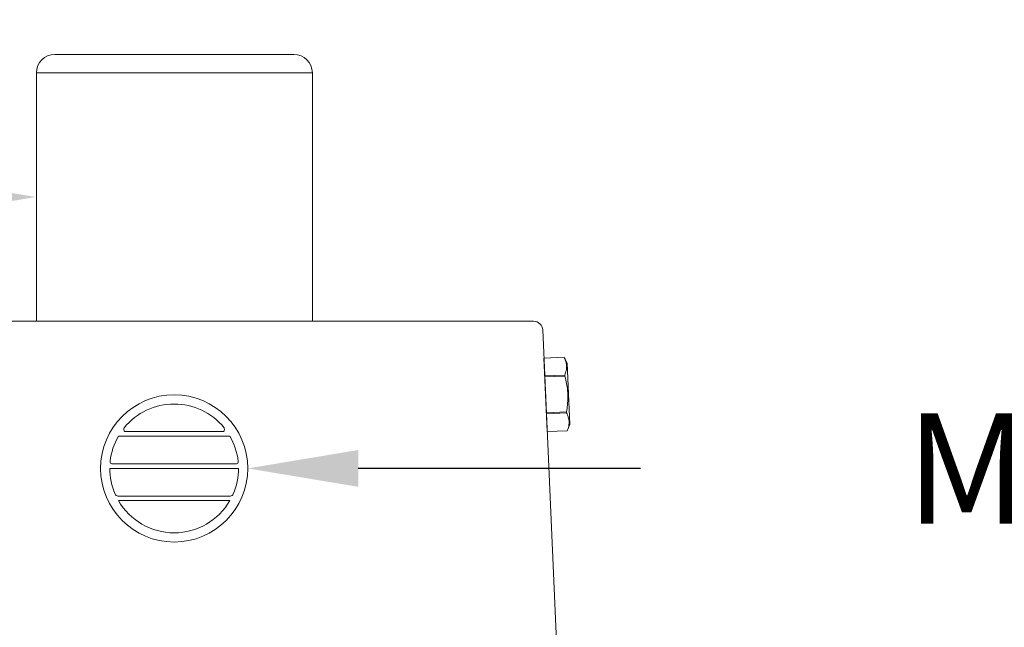
# Model space of a CAD drawing. Extents: x -31 to 140, y -11 to 52.
# Drawn here: x 46 to 53, y 20 to 24 of the extents above; entities that cross this region are included whole.
import ezdxf

# ---------------------------------------------------------------- set-up
doc = ezdxf.new("R2010")
doc.units = 0
doc.header["$MEASUREMENT"] = 0
doc.layers.get('0').update_dxf_attribs({"linetype": 'CONTINUOUS', "lineweight": 15})
doc.layers.get('DEFPOINTS').update_dxf_attribs({"linetype": 'CONTINUOUS'})
doc.layers.add('Text', color=7, linetype='CONTINUOUS')
doc.styles.add('ROMAND', font='romand.shx', dxfattribs={"oblique": 15})
doc.dimstyles.new('ROMAND', dxfattribs={"dimscale": 6, "dimtxt": 0.125, "dimasz": 0.125, "dimexe": 0.0625, "dimexo": 0.0625, "dimgap": 0.09, "dimtad": 0, "dimtih": 1, "dimtoh": 1, "dimdec": 3, "dimzin": 0, "dimdsep": 46, "dimlunit": 4, "dimtxsty": 'ROMAND', "dimcen": 0, "dimadec": 0, "dimazin": 0, "dimtfac": 1, "dimtdec": 3, "dimtofl": 0, "dimtmove": 0, "dimatfit": 3, "dimfxl": 0, "dimtolj": 1, "dimtzin": 0, "dimarcsym": 0})

# ---------------------------------------------------------------- blocks, each defined once
blk = doc.blocks.new('*D0')
at = {"layer": 'DEFPOINTS', "color": 0}
for p in [(47.2484, 20.8022), (47.4984, 20.8022)]:
    blk.add_point(p, dxfattribs=at)
at = {"layer": 'Text', "color": 0, "lineweight": -2}
blk.add_line((50.1665, 20.8022), (48.2484, 20.8022), dxfattribs=at)
at = {"layer": 'Text', "color": 0}
blk.add_solid([(48.2484, 20.9272), (48.2484, 20.6772), (47.4984, 20.8022)], dxfattribs=at)
at = {"layer": 'Text', "color": 0, "insert": (58.4141, 20.8022), "char_height": 0.75, "attachment_point": 5, "style": 'ROMAND'}
blk.add_mtext('\\A1;BALLAST HOUSING w/ \\PMIDGET LOUVER FOR HEAT\\PDISSIPATION (2 @ 180%%d)', dxfattribs=at)
blk = doc.blocks.new('*D2')
at = {"layer": 'DEFPOINTS', "color": 0}
for p in [(46.0593, 22.646), (46.3093, 22.646)]:
    blk.add_point(p, dxfattribs=at)
at = {"layer": 'Text', "color": 0, "lineweight": -2}
blk.add_line((44.5593, 22.646), (45.3093, 22.646), dxfattribs=at)
at = {"layer": 'Text', "color": 0}
blk.add_solid([(45.3093, 22.771), (45.3093, 22.521), (46.0593, 22.646)], dxfattribs=at)
at = {"layer": 'Text', "color": 0, "insert": (34.9571, 22.646), "char_height": 0.75, "attachment_point": 5, "style": 'ROMAND'}
blk.add_mtext('\\A1;MOGUL OR MEDIUM 4KV\\PBASED LAMP SOCKET MOUNTED\\PTO BALLAST CANISTER', dxfattribs=at)

msp = doc.modelspace()

# ---------------------------------------------------------------- linework, layer by layer
for p, q in [((46.187, 23.6147), (47.812, 23.6147)), ((46.062, 21.8022), (46.062, 23.4897)), ((46.062, 23.4897), (47.937, 23.4897)), ((47.937, 21.8022), (47.937, 23.4897)), ((44.5593, 21.8022), (49.4397, 21.8022)), ((49.5021, 21.7425), (49.7428, 16.3591)), ((49.5106, 21.5522), (49.6469, 21.5583)), ((49.5106, 21.5522), (49.6469, 21.5583)), ((49.533, 21.0521), (49.5106, 21.5522)), ((49.5106, 21.5522), (49.5106, 21.5522)), ((49.6469, 21.5583), (49.6469, 21.5583)), ((49.6686, 21.5167), (49.6469, 21.5583)), ((49.6872, 21.1015), (49.6686, 21.5167)), ((49.6523, 21.4366), (49.5161, 21.4306)), ((49.5164, 21.4238), (49.6526, 21.4298)), ((49.6526, 21.4298), (49.6523, 21.4366)), ((49.6635, 21.1866), (49.5273, 21.1805)), ((49.5276, 21.1737), (49.6638, 21.1798)), ((49.6638, 21.1798), (49.6635, 21.1866)), ((49.6693, 21.0582), (49.6872, 21.1015)), ((49.6693, 21.0582), (49.533, 21.0521)), ((49.6692, 21.0582), (49.533, 21.0521)), ((49.533, 21.0521), (49.533, 21.0521)), ((49.6693, 21.0582), (49.6692, 21.0582))]:
    msp.add_line(p, q)
at = {"color": 8}
for p, q in [((47.377, 21.021), (46.6192, 21.021)), ((47.3294, 21.0522), (46.6668, 21.0522)), ((47.4226, 20.8335), (46.5737, 20.8335)), ((47.4356, 20.8022), (46.5606, 20.8022)), ((47.3798, 20.6147), (46.6165, 20.6147)), ((47.377, 20.5835), (46.6192, 20.5835))]:
    msp.add_line(p, q, dxfattribs=at)
at = {"flags": 128}
for points in [[(49.6523, 21.4366), (49.6552, 21.4441), (49.6577, 21.4516), (49.6599, 21.4592), (49.6616, 21.4667), (49.6628, 21.4727), (49.6636, 21.4788), (49.6642, 21.4848), (49.6644, 21.4909), (49.6644, 21.4969), (49.664, 21.5032), (49.6633, 21.5095), (49.6622, 21.5158), (49.6608, 21.522), (49.6591, 21.5283), (49.6575, 21.5333), (49.6557, 21.5383), (49.6538, 21.5433), (49.6505, 21.5508), (49.6469, 21.5583)], [(49.6635, 21.1866), (49.6655, 21.198), (49.6672, 21.2094), (49.6688, 21.2208), (49.6702, 21.2323), (49.6715, 21.2462), (49.6725, 21.2602), (49.6731, 21.2742), (49.6733, 21.2883), (49.673, 21.3023), (49.6724, 21.3163), (49.6713, 21.3303), (49.6699, 21.3442), (49.6683, 21.3559), (49.6665, 21.3676), (49.6645, 21.3792), (49.6621, 21.3908), (49.6596, 21.4023), (49.6563, 21.4161), (49.6526, 21.4298)], [(49.6692, 21.0582), (49.6721, 21.0657), (49.6746, 21.0732), (49.6768, 21.0807), (49.6786, 21.0883), (49.6797, 21.0943), (49.6805, 21.1003), (49.6811, 21.1064), (49.6813, 21.1124), (49.6813, 21.1184), (49.6809, 21.1248), (49.6802, 21.1311), (49.6791, 21.1373), (49.6777, 21.1436), (49.676, 21.1498), (49.6744, 21.1549), (49.6727, 21.1599), (49.6707, 21.1649), (49.6674, 21.1724), (49.6638, 21.1798)]]:
    msp.add_lwpolyline(points, dxfattribs=at)
msp.add_circle((46.9981, 20.8022), 0.5)
for centre, radius, start, end in [((46.187, 23.4897), 0.125, 90, 180), ((47.812, 23.4897), 0.125, 0, 90), ((49.4397, 21.7397), 0.0625, 2.5448, 90)]:
    msp.add_arc(centre, radius, start, end)
at = {"color": 8}
for centre, radius, start, end in [((46.9981, 20.8022), 0.4375, 39.22578, 140.77422), ((46.6821, 21.0681), 0.0257, 165.55584, 205.36451), ((46.6817, 21.0662), 0.0258, 150.63737, 161.30905), ((47.3145, 21.0662), 0.0258, 18.69095, 29.36263), ((47.3141, 21.0681), 0.0257, 334.63549, 14.44416), ((46.9981, 20.8022), 0.4375, 149.99825, 173.63564), ((46.6685, 21.0639), 0.0118, 214.54162, 261.75835), ((47.3277, 21.0639), 0.0118, 278.24165, 325.45838), ((46.9981, 20.8022), 0.4375, 6.36436, 30.00175), ((46.589, 20.8492), 0.0257, 176.55558, 205.36451), ((46.5747, 20.8442), 0.0108, 214.2788, 264.68194), ((47.4216, 20.8442), 0.0108, 275.31806, 325.7212), ((47.4073, 20.8492), 0.0257, 334.63549, 3.44442), ((46.9981, 20.8022), 0.4375, 179.99697, 203.45893), ((46.9981, 20.8022), 0.4375, 336.54107, 0.00303), ((46.6201, 20.6388), 0.0257, 202.09937, 232.03801), ((46.6215, 20.6523), 0.0379, 243.12503, 262.43975), ((47.3748, 20.6523), 0.0379, 277.56025, 296.87497), ((47.3761, 20.6388), 0.0257, 307.96199, 337.90063), ((46.9981, 20.8022), 0.4375, 209.99474, 330.00526)]:
    msp.add_arc(centre, radius, start, end, dxfattribs=at)

# ---------------------------------------------------------------- dimensions: what is measured, and where the dimension line sits
at = {"layer": 'Text'}
dim = msp.add_diameter_dim_2p(p1=(46.3093, 22.646), p2=(46.0593, 22.646), text='MOGUL OR MEDIUM 4KV\\PBASED LAMP SOCKET MOUNTED\\PTO BALLAST CANISTER', dimstyle='ROMAND', dxfattribs=at)
dim.commit()
dim.dimension.update_dxf_attribs({"geometry": '*D2', "text_midpoint": (34.9571, 22.646)})
dim = msp.add_diameter_dim_2p(p1=(47.2484, 20.8022), p2=(47.4984, 20.8022), text='BALLAST HOUSING w/ \\PMIDGET LOUVER FOR HEAT\\PDISSIPATION (2 @ 180%%d)', dimstyle='ROMAND', dxfattribs=at)
dim.commit()
dim.dimension.update_dxf_attribs({"geometry": '*D0', "text_midpoint": (58.4141, 20.8022), "dimtype": 163})

doc.saveas('drawing.dxf')
